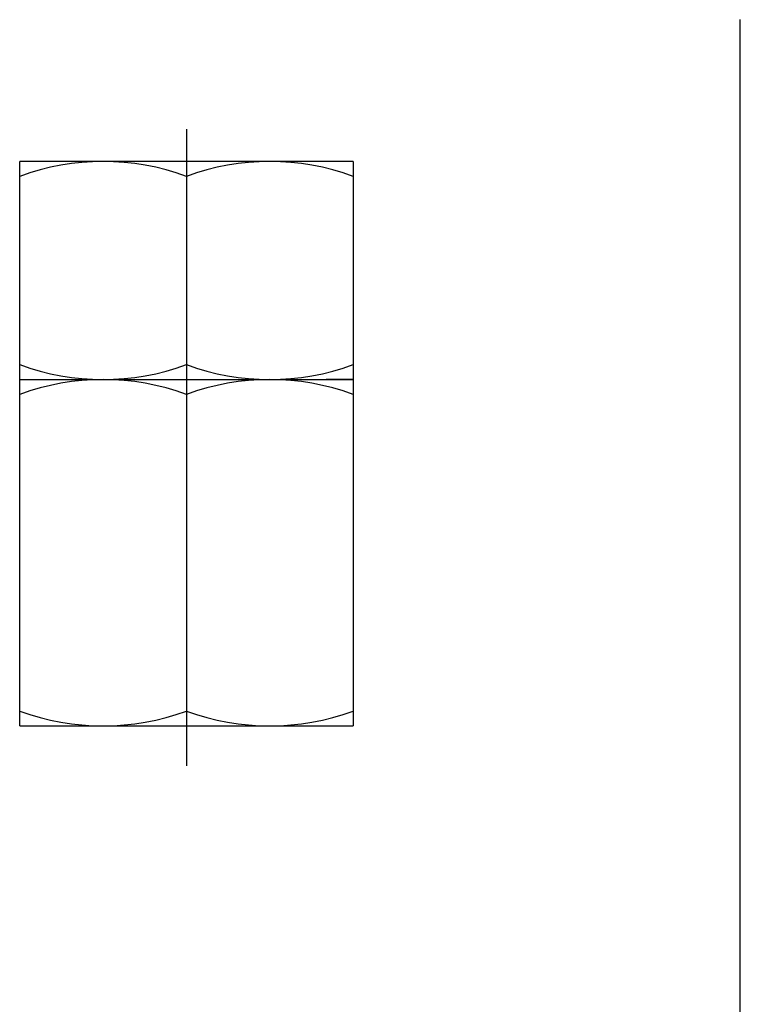
# Model space of a CAD drawing. Units: inches. Extents: x -39 to 181, y -146 to 161.
# Drawn here: x 110 to 166, y -69 to 8 of the extents above; entities that cross this region are included whole.
import ezdxf

# ---------------------------------------------------------------- set-up
doc = ezdxf.new("R2010")
doc.units = ezdxf.units.IN
doc.linetypes.add('DASH_CENTER', pattern=[14, 11, -1, 1, -1])
doc.layers.add('1', color=7, linetype='Continuous')

# ---------------------------------------------------------------- blocks, each defined once
blk = doc.blocks.new('開示A4', base_point=(-33.948, -140.985))
at = {"layer": '1', "color": 7, "linetype": 'Continuous'}
blk.add_line((166.052, -130.985), (166.052, 7.515), dxfattribs=at)
blk = doc.blocks.new('開示A4枠', base_point=(-33.948, -140.985))
at = {"layer": '1'}
blk.add_blockref('開示A4', (-33.948, -140.985), dxfattribs=at)

msp = doc.modelspace()

# ---------------------------------------------------------------- linework, layer by layer
at = {"layer": '1', "color": 2, "linetype": 'DASH_CENTER'}
msp.add_line((122.868, -1.027), (122.868, -50.648), dxfattribs=at)
at = {"layer": '1', "color": 7, "linetype": 'Continuous'}
for p, q in [((109.868, -20.538), (109.868, -3.538)), ((135.868, -3.538), (109.868, -3.538)), ((135.868, -3.538), (135.868, -20.538)), ((122.868, -4.699), (122.868, -19.377)), ((109.868, -47.538), (109.868, -20.538)), ((109.868, -20.538), (135.868, -20.538)), ((109.868, -20.538), (133.768, -20.538)), ((135.868, -20.538), (133.768, -20.538)), ((135.868, -20.538), (135.868, -47.538)), ((122.868, -21.699), (122.868, -46.377)), ((109.868, -47.538), (135.868, -47.538))]:
    msp.add_line(p, q, dxfattribs=at)
for centre, start, end in [((116.368, -22.312), 69.74384, 110.25616), ((129.368, -22.312), 69.74384, 110.25616), ((116.368, -1.763), 249.74384, 290.25616), ((129.368, -1.763), 249.74384, 290.25616), ((116.368, -39.312), 69.74384, 110.25616), ((129.368, -39.312), 69.74384, 110.25616), ((116.368, -28.763), 249.74384, 290.25616), ((129.368, -28.763), 249.74384, 290.25616)]:
    msp.add_arc(centre, 18.774, start, end, dxfattribs=at)

# ---------------------------------------------------------------- block references
msp.add_blockref('開示A4枠', (-33.948, -140.985))

doc.saveas('drawing.dxf')
